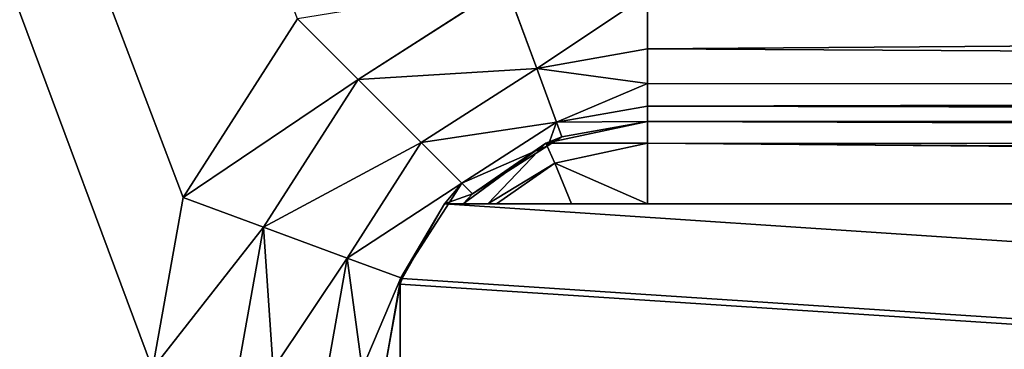
# Model space of a CAD drawing. Extents: x -0.1 to 76.3, y 0 to 27.5.
# Drawn here: x 2.5 to 2.9, y 11.5 to 11.6 of the extents above; entities that cross this region are included whole.
import ezdxf

# ---------------------------------------------------------------- set-up
doc = ezdxf.new("R2010")
doc.units = 0
doc.header["$MEASUREMENT"] = 0
doc.layers.get('0').update_dxf_attribs({"linetype": 'CONTINUOUS'})

# ---------------------------------------------------------------- blocks, each defined once
blk = doc.blocks.new('COMPONENT')
at = {"color": 0}
for p, q in [((-11.78709, 0.59177, 42.89561), (-5.01543, 3.11146, 42.89561)), ((-11.78709, 0.59177, 42.89561), (-5.01543, 3.11146, 42.89561)), ((-5.01543, 3.11146, 42.89561), (-11.70533, 0.57717, 42.89561)), ((-5.01543, 3.11146, 42.89561), (-11.70533, 0.57717, 42.89561)), ((-11.78709, 0.59177, 42.89561), (-11.70533, 0.57717, 42.89561)), ((-11.78709, 0.59177, 42.89561), (-11.70533, 0.57717, 42.89561)), ((-11.78709, 0.59177, 42.89561), (-11.71948, 0.53882, 42.88832)), ((-11.78709, 0.59177, 42.89561), (-11.71948, 0.53882, 42.88832)), ((-11.71948, 0.53882, 42.88832), (-11.70533, 0.57717, 42.89561)), ((-11.71948, 0.53882, 42.88832), (-11.70533, 0.57717, 42.89561)), ((-11.70533, 0.57717, 42.89561), (-11.62005, 0.52259, 42.89561)), ((-11.64896, 0.49368, 42.88832), (-11.70533, 0.57717, 42.89561)), ((-11.64896, 0.49368, 42.88832), (-11.70533, 0.57717, 42.89561)), ((-11.70533, 0.57717, 42.89561), (-11.62005, 0.52259, 42.89561)), ((-11.78709, 0.55089, 42.88832), (-11.71948, 0.53882, 42.88832)), ((-11.78709, 0.55089, 42.88832), (-11.71948, 0.53882, 42.88832)), ((-11.71948, 0.53882, 42.88832), (-11.78709, 0.53413, 42.87758)), ((-11.71948, 0.53882, 42.88832), (-11.78709, 0.53413, 42.87758)), ((-11.73424, 0.49882, 42.86102), (-11.71948, 0.53882, 42.88832)), ((-11.73424, 0.49882, 42.86102), (-11.71948, 0.53882, 42.88832)), ((-11.67911, 0.46353, 42.86102), (-11.71948, 0.53882, 42.88832)), ((-11.67911, 0.46353, 42.86102), (-11.71948, 0.53882, 42.88832)), ((-11.64896, 0.49368, 42.88832), (-11.71948, 0.53882, 42.88832)), ((-11.64896, 0.49368, 42.88832), (-11.71948, 0.53882, 42.88832)), ((-11.78709, 0.53413, 42.87758), (-11.73424, 0.49882, 42.86102)), ((-11.78709, 0.53413, 42.87758), (-11.73424, 0.49882, 42.86102)), ((-11.64896, 0.49368, 42.88832), (-11.62005, 0.52259, 42.89561)), ((-11.64896, 0.49368, 42.88832), (-11.62005, 0.52259, 42.89561)), ((-11.78709, 0.50826, 42.86102), (-11.73424, 0.49882, 42.86102)), ((-11.78709, 0.50826, 42.86102), (-11.73424, 0.49882, 42.86102)), ((-11.73424, 0.49882, 42.86102), (-11.78709, 0.49169, 42.83515)), ((-11.73424, 0.49882, 42.86102), (-11.78709, 0.49169, 42.83515)), ((-11.74368, 0.47321, 42.81839), (-11.73424, 0.49882, 42.86102)), ((-11.74368, 0.47321, 42.81839), (-11.73424, 0.49882, 42.86102)), ((-11.69841, 0.44423, 42.81839), (-11.73424, 0.49882, 42.86102)), ((-11.69841, 0.44423, 42.81839), (-11.73424, 0.49882, 42.86102)), ((-11.67911, 0.46353, 42.86102), (-11.73424, 0.49882, 42.86102)), ((-11.67911, 0.46353, 42.86102), (-11.73424, 0.49882, 42.86102)), ((-11.67911, 0.46353, 42.86102), (-11.64896, 0.49368, 42.88832)), ((-11.67911, 0.46353, 42.86102), (-11.64896, 0.49368, 42.88832)), ((-11.64382, 0.40841, 42.86102), (-11.64896, 0.49368, 42.88832)), ((-11.64382, 0.40841, 42.86102), (-11.64896, 0.49368, 42.88832)), ((-11.60382, 0.42316, 42.88832), (-11.64896, 0.49368, 42.88832)), ((-11.60382, 0.42316, 42.88832), (-11.64896, 0.49368, 42.88832)), ((-11.74368, 0.47321, 42.81839), (-11.78709, 0.49169, 42.83515)), ((-11.74368, 0.47321, 42.81839), (-11.78709, 0.49169, 42.83515)), ((-11.74658, 0.47366, 42.81687), (-11.78709, 0.48096, 42.81839)), ((-11.74658, 0.47366, 42.81687), (-11.78709, 0.48096, 42.81839)), ((-11.74368, 0.47321, 42.81839), (-11.78709, 0.48096, 42.81839)), ((-11.74368, 0.47321, 42.81839), (-11.78709, 0.48096, 42.81839)), ((-16.39724, 0.4727, 42.81687), (-11.74658, 0.47366, 42.81687)), ((-16.39724, 0.4727, 42.81687), (-11.74658, 0.47366, 42.81687)), ((-16.39724, -70.39152, 42.81687), (-11.74658, 0.47366, 42.81687)), ((-16.39724, -70.39152, 42.81687), (-11.74658, 0.47366, 42.81687)), ((-16.39724, -70.39152, 42.81687), (-11.74387, 0.4727, 42.81687)), ((-16.39724, -70.39152, 42.81687), (-11.74387, 0.4727, 42.81687)), ((-16.39453, 0.47366, 42.81687), (-11.74658, 0.47366, 42.81687)), ((-16.39453, 0.47366, 42.81687), (-11.74658, 0.47366, 42.81687)), ((-11.74658, 0.47366, 42.81687), (-11.78709, 0.47366, 42.7775)), ((-11.74658, 0.47366, 42.81687), (-11.78709, 0.47366, 42.7775)), ((-11.74368, 0.47321, 42.81839), (-11.74658, 0.47366, 42.81687)), ((-11.74658, 0.47366, 42.81687), (-11.74387, 0.4727, 42.81687)), ((-11.74387, 0.4727, 42.81687), (-11.74368, 0.47321, 42.81839)), ((-11.74387, 0.4727, 42.81687), (-11.70835, 0.45246, 42.81687)), ((-11.74387, 0.4727, 42.81687), (-11.70835, 0.45246, 42.81687)), ((-11.70835, 0.45246, 42.81687), (-11.74368, 0.47321, 42.81839)), ((-11.70835, 0.45246, 42.81687), (-11.74368, 0.47321, 42.81839)), ((-11.69841, 0.44423, 42.81839), (-11.74368, 0.47321, 42.81839)), ((-11.69841, 0.44423, 42.81839), (-11.74368, 0.47321, 42.81839)), ((-11.69841, 0.44423, 42.81839), (-11.67911, 0.46353, 42.86102)), ((-11.69841, 0.44423, 42.81839), (-11.67911, 0.46353, 42.86102)), ((-11.66943, 0.39896, 42.81839), (-11.67911, 0.46353, 42.86102)), ((-11.66943, 0.39896, 42.81839), (-11.67911, 0.46353, 42.86102)), ((-11.64382, 0.40841, 42.86102), (-11.67911, 0.46353, 42.86102)), ((-11.64382, 0.40841, 42.86102), (-11.67911, 0.46353, 42.86102)), ((-11.70835, 0.45246, 42.81687), (-16.39724, -70.39152, 42.81687)), ((-11.70835, 0.45246, 42.81687), (-16.39724, -70.39152, 42.81687)), ((-16.39453, -70.39248, 42.81687), (-11.70835, 0.45246, 42.81687)), ((-16.39453, -70.39248, 42.81687), (-11.70835, 0.45246, 42.81687)), ((-11.74658, -70.39248, 42.81687), (-11.70835, 0.45246, 42.81687)), ((-11.74658, -70.39248, 42.81687), (-11.70835, 0.45246, 42.81687)), ((-11.70835, 0.45246, 42.81687), (-11.74387, -70.39152, 42.81687)), ((-11.70835, 0.45246, 42.81687), (-11.74387, -70.39152, 42.81687)), ((-11.70835, 0.45246, 42.81687), (-11.70835, -70.37128, 42.81687)), ((-11.70835, 0.44359, 42.7775), (-11.70835, 0.45246, 42.81687)), ((-11.70357, 0.43907, 42.7775), (-11.70835, 0.45246, 42.81687)), ((-11.70835, 0.44359, 42.7775), (-11.70835, 0.45246, 42.81687)), ((-11.70357, 0.43907, 42.7775), (-11.70835, 0.45246, 42.81687)), ((-11.69841, 0.44423, 42.81839), (-11.70835, 0.45246, 42.81687)), ((-11.69841, 0.44423, 42.81839), (-11.70835, 0.45246, 42.81687)), ((-11.70835, 0.45246, 42.81687), (-11.70835, -70.37128, 42.81687)), ((-11.70835, -70.37128, 42.81687), (-11.70835, 0.44359, 42.7775)), ((-11.70835, -70.37128, 42.81687), (-11.70835, 0.44359, 42.7775)), ((-11.70835, -2.97079, 40.87637), (-11.70835, 0.44359, 42.7775)), ((-11.70835, -2.95153, 40.87845), (-11.70835, 0.44359, 42.7775)), ((-11.70835, -2.97079, 40.87637), (-11.70835, 0.44359, 42.7775)), ((-11.70835, -2.95153, 40.87845), (-11.70835, 0.44359, 42.7775)), ((-11.70835, 0.35555, 40.87845), (-11.70835, 0.44359, 42.7775)), ((-11.70835, 0.35555, 40.87845), (-11.70835, 0.44359, 42.7775)), ((-11.70835, 0.39182, 40.88817), (-11.70835, 0.44359, 42.7775)), ((-11.70835, 0.39957, 40.89024), (-11.70835, 0.44359, 42.7775)), ((-11.70835, 0.39182, 40.88817), (-11.70835, 0.44359, 42.7775)), ((-11.70835, 0.39957, 40.89024), (-11.70835, 0.44359, 42.7775)), ((-11.70835, 0.42758, 40.91825), (-11.70835, 0.44359, 42.7775)), ((-11.70835, 0.42758, 40.91825), (-11.70835, 0.44359, 42.7775)), ((-11.70835, 0.42758, 40.91825), (-11.70835, 0.44359, 40.96648)), ((-11.70835, 0.44359, 40.96648), (-11.70835, 0.44359, 42.7775)), ((-11.70835, 0.42758, 40.91825), (-11.70835, 0.44359, 40.96648)), ((-11.70835, 0.43179, 40.92247), (-11.70835, 0.44359, 40.96648)), ((-11.70835, 0.43179, 40.92247), (-11.70835, 0.44359, 40.96648)), ((-11.67939, 0.40404, 40.96648), (-11.70835, 0.44359, 40.96648)), ((-11.70835, 0.44359, 40.96648), (-11.70835, 0.44359, 42.7775)), ((-11.70835, 0.44359, 40.96648), (-11.70357, 0.43907, 42.7775)), ((-11.70357, 0.43907, 42.7775), (-11.70835, 0.44359, 42.7775)), ((-11.70835, 0.44359, 40.96648), (-11.70357, 0.43907, 42.7775)), ((-11.67939, 0.40404, 40.96648), (-11.70835, 0.44359, 40.96648)), ((-11.70357, 0.43907, 42.7775), (-11.70835, 0.44359, 42.7775)), ((-11.70357, 0.43907, 42.7775), (-11.69841, 0.44423, 42.81839)), ((-11.70357, 0.43907, 42.7775), (-11.69841, 0.44423, 42.81839)), ((-11.68048, 0.403, 42.7775), (-11.69841, 0.44423, 42.81839)), ((-11.68048, 0.403, 42.7775), (-11.69841, 0.44423, 42.81839)), ((-11.66943, 0.39896, 42.81839), (-11.69841, 0.44423, 42.81839)), ((-11.66943, 0.39896, 42.81839), (-11.69841, 0.44423, 42.81839)), ((-11.67939, 0.40404, 40.96648), (-11.70357, 0.43907, 42.7775)), ((-11.67939, 0.40404, 40.96648), (-11.70357, 0.43907, 42.7775)), ((-11.68048, 0.403, 42.7775), (-11.70357, 0.43907, 42.7775)), ((-11.68048, 0.403, 42.7775), (-11.70357, 0.43907, 42.7775)), ((-11.70835, 0.42758, 40.91825), (-11.70835, 0.43179, 40.92247)), ((-11.68889, 0.39977, 40.91799), (-11.70835, 0.43179, 40.92247)), ((-11.70835, 0.42758, 40.91825), (-11.70835, 0.43179, 40.92247)), ((-11.70835, 0.43179, 40.92247), (-11.67939, 0.40404, 40.96648)), ((-11.70835, 0.43179, 40.92247), (-11.67939, 0.40404, 40.96648)), ((-11.68889, 0.39977, 40.91799), (-11.70835, 0.43179, 40.92247)), ((-11.70835, 0.39957, 40.89024), (-11.70835, 0.42758, 40.91825)), ((-11.70835, 0.39182, 40.88817), (-11.70835, 0.42758, 40.91825)), ((-11.70835, 0.39957, 40.89024), (-11.70835, 0.42758, 40.91825)), ((-11.70835, 0.39182, 40.88817), (-11.70835, 0.42758, 40.91825)), ((-11.68889, 0.39977, 40.91799), (-11.70835, 0.42758, 40.91825)), ((-11.68889, 0.39977, 40.91799), (-11.70835, 0.42758, 40.91825)), ((-11.60382, 0.42316, 42.88832), (-11.64382, 0.40841, 42.86102)), ((-11.60382, 0.42316, 42.88832), (-11.64382, 0.40841, 42.86102)), ((-11.68889, 0.39977, 40.91799), (-11.67939, 0.40404, 40.96648)), ((-11.68889, 0.39977, 40.91799), (-11.67939, 0.40404, 40.96648)), ((-11.67939, 0.40404, 40.96648), (-11.68048, 0.403, 42.7775)), ((-11.67939, 0.40404, 40.96648), (-11.68048, 0.403, 42.7775)), ((-11.67933, 0.35555, 40.91827), (-11.67939, 0.40404, 40.96648)), ((-11.67933, 0.35555, 40.91827), (-11.67939, 0.40404, 40.96648)), ((-11.66898, 0.35555, 40.96648), (-11.67939, 0.40404, 40.96648)), ((-11.67939, 0.40404, 40.96648), (-11.67628, 0.39643, 42.7775)), ((-11.67939, 0.40404, 40.96648), (-11.67628, 0.39643, 42.7775)), ((-11.66898, 0.35555, 40.96648), (-11.67939, 0.40404, 40.96648)), ((-11.64382, 0.40841, 42.86102), (-11.66943, 0.39896, 42.81839)), ((-11.64382, 0.40841, 42.86102), (-11.66943, 0.39896, 42.81839)), ((-11.65095, 0.35555, 42.83515), (-11.64382, 0.40841, 42.86102)), ((-11.65095, 0.35555, 42.83515), (-11.64382, 0.40841, 42.86102)), ((-11.64382, 0.40841, 42.86102), (-11.60851, 0.35555, 42.87758)), ((-11.63438, 0.35555, 42.86102), (-11.64382, 0.40841, 42.86102)), ((-11.63438, 0.35555, 42.86102), (-11.64382, 0.40841, 42.86102)), ((-11.64382, 0.40841, 42.86102), (-11.60851, 0.35555, 42.87758)), ((-11.70835, 0.39182, 40.88817), (-11.68889, 0.39977, 40.91799)), ((-11.70835, 0.35555, 40.87845), (-11.68889, 0.39977, 40.91799)), ((-11.70835, 0.39182, 40.88817), (-11.68889, 0.39977, 40.91799)), ((-11.70835, 0.35555, 40.87845), (-11.68889, 0.39977, 40.91799)), ((-11.70835, 0.39182, 40.88817), (-11.70835, 0.39957, 40.89024)), ((-11.70835, 0.39182, 40.88817), (-11.70835, 0.39957, 40.89024)), ((-11.67933, 0.35555, 40.91827), (-11.68889, 0.39977, 40.91799)), ((-11.67933, 0.35555, 40.91827), (-11.68889, 0.39977, 40.91799)), ((-11.67628, 0.39643, 42.7775), (-11.68048, 0.403, 42.7775)), ((-11.67628, 0.39643, 42.7775), (-11.68048, 0.403, 42.7775)), ((-11.66943, 0.39896, 42.81839), (-11.68048, 0.403, 42.7775)), ((-11.66943, 0.39896, 42.81839), (-11.68048, 0.403, 42.7775)), ((-11.67628, 0.39643, 42.7775), (-11.66943, 0.39896, 42.81839)), ((-11.67628, 0.39643, 42.7775), (-11.66943, 0.39896, 42.81839)), ((-11.66898, 0.35555, 40.96648), (-11.67628, 0.39643, 42.7775)), ((-11.66898, 0.35555, 40.96648), (-11.67628, 0.39643, 42.7775)), ((-11.66898, 0.35555, 42.7775), (-11.67628, 0.39643, 42.7775)), ((-11.66898, 0.35555, 42.7775), (-11.67628, 0.39643, 42.7775)), ((-11.66898, 0.35555, 42.7775), (-11.66943, 0.39896, 42.81839)), ((-11.66168, 0.35555, 42.81839), (-11.66943, 0.39896, 42.81839)), ((-11.66898, 0.35555, 42.7775), (-11.66943, 0.39896, 42.81839)), ((-11.66168, 0.35555, 42.81839), (-11.66943, 0.39896, 42.81839)), ((-11.65095, 0.35555, 42.83515), (-11.66943, 0.39896, 42.81839)), ((-11.65095, 0.35555, 42.83515), (-11.66943, 0.39896, 42.81839)), ((-11.70835, 0.35555, 40.87845), (-11.70835, 0.39182, 40.88817)), ((-11.70835, 0.35555, 40.87845), (-11.70835, 0.39182, 40.88817)), ((-11.70835, -2.95153, 40.87845), (-11.70835, 0.35555, 40.87845)), ((-11.67933, 0.35555, 40.91827), (-11.70835, -2.95153, 40.87845)), ((-11.67933, 0.35555, 40.91827), (-11.70835, -2.95153, 40.87845)), ((-11.67933, 0.35555, 40.91827), (-11.70835, 0.35555, 40.87845)), ((-11.70835, -2.95153, 40.87845), (-11.70835, 0.35555, 40.87845)), ((-11.67933, 0.35555, 40.91827), (-11.70835, 0.35555, 40.87845)), ((-11.67933, 0.35555, 40.91827), (-11.70357, -2.95153, 40.88296)), ((-11.67933, 0.35555, 40.91827), (-11.70357, -2.95153, 40.88296)), ((-11.66898, 0.35555, 40.96648), (-11.68048, -2.95153, 40.91904)), ((-11.66898, 0.35555, 40.96648), (-11.68048, -2.95153, 40.91904)), ((-11.67933, 0.35555, 40.91827), (-11.68048, -2.95153, 40.91904)), ((-11.67933, 0.35555, 40.91827), (-11.68048, -2.95153, 40.91904)), ((-11.66898, 0.35555, 40.96648), (-11.67933, 0.35555, 40.91827)), ((-11.66898, 0.35555, 40.96648), (-11.67933, 0.35555, 40.91827)), ((-11.66898, 0.35555, 40.96648), (-11.67628, -2.95153, 40.9256)), ((-11.66898, 0.35555, 40.96648), (-11.67628, -2.95153, 40.9256)), ((-11.66898, 0.35555, 42.7775), (-11.66898, -2.95153, 42.7775)), ((-11.66898, -2.95153, 42.7775), (-11.66168, 0.35555, 42.81839)), ((-11.66168, 0.35555, 42.81839), (-11.66898, 0.35555, 42.7775)), ((-11.66898, -2.95153, 42.7775), (-11.66168, 0.35555, 42.81839)), ((-11.66898, -2.95153, 40.96648), (-11.66898, 0.35555, 40.96648)), ((-11.66898, -2.95153, 42.7775), (-11.66898, 0.35555, 40.96648)), ((-11.66898, -2.95153, 40.96648), (-11.66898, 0.35555, 40.96648)), ((-11.66898, -2.95153, 42.7775), (-11.66898, 0.35555, 40.96648)), ((-11.66898, 0.35555, 42.7775), (-11.66898, -2.95153, 42.7775)), ((-11.66898, 0.35555, 42.7775), (-11.66898, 0.35555, 40.96648)), ((-11.66898, 0.35555, 42.7775), (-11.66898, 0.35555, 40.96648)), ((-11.66168, 0.35555, 42.81839), (-11.66898, 0.35555, 42.7775)), ((-11.65315, -2.95153, 42.83656), (-11.66168, 0.35555, 42.81839)), ((-11.65315, -2.95153, 42.83656), (-11.66168, 0.35555, 42.81839)), ((-11.65095, 0.35555, 42.83515), (-11.66168, 0.35555, 42.81839)), ((-11.65095, 0.35555, 42.83515), (-11.66168, 0.35555, 42.81839)), ((-11.65315, -2.95153, 42.83656), (-11.65095, 0.35555, 42.83515)), ((-11.65315, -2.95153, 42.83656), (-11.65095, 0.35555, 42.83515)), ((-11.65315, -2.95153, 42.83656), (-11.63438, 0.35555, 42.86102)), ((-11.65315, -2.95153, 42.83656), (-11.63438, 0.35555, 42.86102)), ((-11.63438, 0.35555, 42.86102), (-11.65095, 0.35555, 42.83515)), ((-11.63438, 0.35555, 42.86102), (-11.65095, 0.35555, 42.83515)), ((-11.60992, -2.95153, 42.87979), (-11.63438, 0.35555, 42.86102)), ((-11.60992, -2.95153, 42.87979), (-11.63438, 0.35555, 42.86102)), ((-11.60851, 0.35555, 42.87758), (-11.63438, 0.35555, 42.86102)), ((-11.60851, 0.35555, 42.87758), (-11.63438, 0.35555, 42.86102))]:
    blk.add_line(p, q, dxfattribs=at)
mesh = blk.add_polyface(dxfattribs=at)
corners = [(-7.37764, 3.1401, 40.51104), (-20.76347, -2.92289, 38.99529), (-20.76347, 3.1401, 40.51104)]
mesh.append_faces([[corners[k] for k in face] for face in [(0, 1, 2)]], dxfattribs={"color": 0})
mesh = blk.add_polyface(dxfattribs=at)
corners = [(-7.37764, -2.92289, 38.99529), (-20.76347, -2.92289, 38.99529), (-7.37764, 3.1401, 40.51104)]
mesh.append_faces([[corners[k] for k in face] for face in [(0, 1, 2)]], dxfattribs={"color": 0})
mesh = blk.add_polyface(dxfattribs=at)
corners = [(-5.01543, 3.11146, 42.89561), (-23.12567, 3.11146, 42.89561), (-17.37764, 0.59177, 42.89561)]
mesh.append_faces([[corners[k] for k in face] for face in [(0, 1, 2)]], dxfattribs={"color": 0})
mesh = blk.add_polyface(dxfattribs=at)
corners = [(-5.01543, -2.95153, 25.96648), (-23.12567, 3.11146, 25.96648), (-5.01543, 3.11146, 25.96648)]
mesh.append_faces([[corners[k] for k in face] for face in [(0, 1, 2)]], dxfattribs={"color": 0})
mesh = blk.add_polyface(dxfattribs=at)
corners = [(-5.01543, -2.95153, 25.96648), (-23.12567, -2.95153, 25.96648), (-23.12567, 3.11146, 25.96648)]
mesh.append_faces([[corners[k] for k in face] for face in [(0, 1, 2)]], dxfattribs={"color": 0})
mesh = blk.add_polyface(dxfattribs=at)
corners = [(-7.37764, -2.95153, 28.32868), (-20.76347, 3.11146, 28.32868), (-20.76347, -2.95153, 28.32868)]
mesh.append_faces([[corners[k] for k in face] for face in [(0, 1, 2)]], dxfattribs={"color": 0})
mesh = blk.add_polyface(dxfattribs=at)
corners = [(-7.37764, 3.11146, 28.32868), (-20.76347, 3.11146, 28.32868), (-7.37764, -2.95153, 28.32868)]
mesh.append_faces([[corners[k] for k in face] for face in [(0, 1, 2)]], dxfattribs={"color": 0})
mesh = blk.add_polyface(dxfattribs=at)
corners = [(-5.01543, 3.11146, 42.89561), (-17.37764, 0.59177, 42.89561), (-17.29588, 0.57717, 42.89561)]
mesh.append_faces([[corners[k] for k in face] for face in [(0, 1, 2)]], dxfattribs={"color": 0})
mesh = blk.add_polyface(dxfattribs=at)
corners = [(-5.01543, 3.11146, 42.89561), (-17.29588, 0.57717, 42.89561), (-17.21061, 0.52259, 42.89561)]
mesh.append_faces([[corners[k] for k in face] for face in [(0, 1, 2)]], dxfattribs={"color": 0})
mesh = blk.add_polyface(dxfattribs=at)
corners = [(-5.01543, 3.11146, 42.89561), (-17.21061, 0.52259, 42.89561), (-16.35402, 0.59177, 42.89561)]
mesh.append_faces([[corners[k] for k in face] for face in [(0, 1, 2)]], dxfattribs={"color": 0})
mesh = blk.add_polyface(dxfattribs=at)
corners = [(-5.01543, 3.11146, 42.89561), (-16.35402, 0.59177, 42.89561), (-11.78709, 0.59177, 42.89561)]
mesh.append_faces([[corners[k] for k in face] for face in [(0, 1, 2)]], dxfattribs={"color": 0})
mesh = blk.add_polyface(dxfattribs=at)
corners = [(-5.01543, 3.11146, 42.89561), (-11.78709, 0.59177, 42.89561), (-11.70533, 0.57717, 42.89561)]
mesh.append_faces([[corners[k] for k in face] for face in [(0, 1, 2)]], dxfattribs={"color": 0})
mesh = blk.add_polyface(dxfattribs=at)
corners = [(-5.01543, 3.11146, 42.89561), (-11.70533, 0.57717, 42.89561), (-11.62005, 0.52259, 42.89561)]
mesh.append_faces([[corners[k] for k in face] for face in [(0, 1, 2)]], dxfattribs={"color": 0})
mesh = blk.add_polyface(dxfattribs=at)
corners = [(-11.70533, 0.57717, 42.89561), (-11.78709, 0.59177, 42.89561), (-11.71948, 0.53882, 42.88832)]
mesh.append_faces([[corners[k] for k in face] for face in [(0, 1, 2)]], dxfattribs={"color": 0})
mesh = blk.add_polyface(dxfattribs=at)
corners = [(-11.71948, 0.53882, 42.88832), (-11.78709, 0.59177, 42.89561), (-11.78709, 0.55089, 42.88832)]
mesh.append_faces([[corners[k] for k in face] for face in [(0, 1, 2)]], dxfattribs={"color": 0})
mesh = blk.add_polyface(dxfattribs=at)
corners = [(-11.64896, 0.49368, 42.88832), (-11.70533, 0.57717, 42.89561), (-11.71948, 0.53882, 42.88832)]
mesh.append_faces([[corners[k] for k in face] for face in [(0, 1, 2)]], dxfattribs={"color": 0})
mesh = blk.add_polyface(dxfattribs=at)
corners = [(-11.62005, 0.52259, 42.89561), (-11.70533, 0.57717, 42.89561), (-11.64896, 0.49368, 42.88832)]
mesh.append_faces([[corners[k] for k in face] for face in [(0, 1, 2)]], dxfattribs={"color": 0})
mesh = blk.add_polyface(dxfattribs=at)
corners = [(-11.71948, 0.53882, 42.88832), (-11.78709, 0.55089, 42.88832), (-11.78709, 0.53413, 42.87758)]
mesh.append_faces([[corners[k] for k in face] for face in [(0, 1, 2)]], dxfattribs={"color": 0})
mesh = blk.add_polyface(dxfattribs=at)
corners = [(-11.71948, 0.53882, 42.88832), (-11.78709, 0.53413, 42.87758), (-11.73424, 0.49882, 42.86102)]
mesh.append_faces([[corners[k] for k in face] for face in [(0, 1, 2)]], dxfattribs={"color": 0})
mesh = blk.add_polyface(dxfattribs=at)
corners = [(-11.67911, 0.46353, 42.86102), (-11.71948, 0.53882, 42.88832), (-11.73424, 0.49882, 42.86102)]
mesh.append_faces([[corners[k] for k in face] for face in [(0, 1, 2)]], dxfattribs={"color": 0})
mesh = blk.add_polyface(dxfattribs=at)
corners = [(-11.64896, 0.49368, 42.88832), (-11.71948, 0.53882, 42.88832), (-11.67911, 0.46353, 42.86102)]
mesh.append_faces([[corners[k] for k in face] for face in [(0, 1, 2)]], dxfattribs={"color": 0})
mesh = blk.add_polyface(dxfattribs=at)
corners = [(-11.73424, 0.49882, 42.86102), (-11.78709, 0.53413, 42.87758), (-11.78709, 0.50826, 42.86102)]
mesh.append_faces([[corners[k] for k in face] for face in [(0, 1, 2)]], dxfattribs={"color": 0})
mesh = blk.add_polyface(dxfattribs=at)
corners = [(-11.60382, 0.42316, 42.88832), (-11.62005, 0.52259, 42.89561), (-11.64896, 0.49368, 42.88832)]
mesh.append_faces([[corners[k] for k in face] for face in [(0, 1, 2)]], dxfattribs={"color": 0})
mesh = blk.add_polyface(dxfattribs=at)
corners = [(-11.78709, 0.50826, 42.86102), (-11.78709, 0.49169, 42.83515), (-11.73424, 0.49882, 42.86102)]
mesh.append_faces([[corners[k] for k in face] for face in [(0, 1, 2)]], dxfattribs={"color": 0})
mesh = blk.add_polyface(dxfattribs=at)
corners = [(-11.73424, 0.49882, 42.86102), (-11.78709, 0.49169, 42.83515), (-11.74368, 0.47321, 42.81839)]
mesh.append_faces([[corners[k] for k in face] for face in [(0, 1, 2)]], dxfattribs={"color": 0})
mesh = blk.add_polyface(dxfattribs=at)
corners = [(-11.73424, 0.49882, 42.86102), (-11.74368, 0.47321, 42.81839), (-11.69841, 0.44423, 42.81839)]
mesh.append_faces([[corners[k] for k in face] for face in [(0, 1, 2)]], dxfattribs={"color": 0})
mesh = blk.add_polyface(dxfattribs=at)
corners = [(-11.73424, 0.49882, 42.86102), (-11.69841, 0.44423, 42.81839), (-11.67911, 0.46353, 42.86102)]
mesh.append_faces([[corners[k] for k in face] for face in [(0, 1, 2)]], dxfattribs={"color": 0})
mesh = blk.add_polyface(dxfattribs=at)
corners = [(-11.64382, 0.40841, 42.86102), (-11.64896, 0.49368, 42.88832), (-11.67911, 0.46353, 42.86102)]
mesh.append_faces([[corners[k] for k in face] for face in [(0, 1, 2)]], dxfattribs={"color": 0})
mesh = blk.add_polyface(dxfattribs=at)
corners = [(-11.60382, 0.42316, 42.88832), (-11.64896, 0.49368, 42.88832), (-11.64382, 0.40841, 42.86102)]
mesh.append_faces([[corners[k] for k in face] for face in [(0, 1, 2)]], dxfattribs={"color": 0})
mesh = blk.add_polyface(dxfattribs=at)
corners = [(-11.78709, 0.49169, 42.83515), (-11.78709, 0.48096, 42.81839), (-11.74368, 0.47321, 42.81839)]
mesh.append_faces([[corners[k] for k in face] for face in [(0, 1, 2)]], dxfattribs={"color": 0})
mesh = blk.add_polyface(dxfattribs=at)
corners = [(-11.78709, 0.48096, 42.81839), (-11.78709, 0.47366, 42.7775), (-11.74658, 0.47366, 42.81687)]
mesh.append_faces([[corners[k] for k in face] for face in [(0, 1, 2)]], dxfattribs={"color": 0})
mesh = blk.add_polyface(dxfattribs=at)
corners = [(-11.78709, 0.48096, 42.81839), (-11.74658, 0.47366, 42.81687), (-11.74368, 0.47321, 42.81839)]
mesh.append_faces([[corners[k] for k in face] for face in [(0, 1, 2)]], dxfattribs={"color": 0})
mesh = blk.add_polyface(dxfattribs=at)
corners = [(-11.74658, 0.47366, 42.81687), (-16.39453, 0.47366, 42.81687), (-16.39724, 0.4727, 42.81687)]
mesh.append_faces([[corners[k] for k in face] for face in [(0, 1, 2)]], dxfattribs={"color": 0})
mesh = blk.add_polyface(dxfattribs=at)
corners = [(-11.74658, 0.47366, 42.81687), (-16.39724, 0.4727, 42.81687), (-16.39724, -70.39152, 42.81687)]
mesh.append_faces([[corners[k] for k in face] for face in [(0, 1, 2)]], dxfattribs={"color": 0})
mesh = blk.add_polyface(dxfattribs=at)
corners = [(-11.74387, 0.4727, 42.81687), (-11.74658, 0.47366, 42.81687), (-16.39724, -70.39152, 42.81687)]
mesh.append_faces([[corners[k] for k in face] for face in [(0, 1, 2)]], dxfattribs={"color": 0})
mesh = blk.add_polyface(dxfattribs=at)
corners = [(-11.70835, 0.45246, 42.81687), (-11.74387, 0.4727, 42.81687), (-16.39724, -70.39152, 42.81687)]
mesh.append_faces([[corners[k] for k in face] for face in [(0, 1, 2)]], dxfattribs={"color": 0})
mesh = blk.add_polyface(dxfattribs=at)
corners = [(-11.74658, 0.47366, 42.81687), (-11.78709, 0.47366, 42.7775), (-16.39453, 0.47366, 42.81687)]
mesh.append_faces([[corners[k] for k in face] for face in [(0, 1, 2)]], dxfattribs={"color": 0})
mesh = blk.add_polyface(dxfattribs=at)
corners = [(-11.74368, 0.47321, 42.81839), (-11.74387, 0.4727, 42.81687), (-11.70835, 0.45246, 42.81687)]
mesh.append_faces([[corners[k] for k in face] for face in [(0, 1, 2)]], dxfattribs={"color": 0})
mesh = blk.add_polyface(dxfattribs=at)
corners = [(-11.69841, 0.44423, 42.81839), (-11.74368, 0.47321, 42.81839), (-11.70835, 0.45246, 42.81687)]
mesh.append_faces([[corners[k] for k in face] for face in [(0, 1, 2)]], dxfattribs={"color": 0})
mesh = blk.add_polyface(dxfattribs=at)
corners = [(-11.67911, 0.46353, 42.86102), (-11.69841, 0.44423, 42.81839), (-11.66943, 0.39896, 42.81839)]
mesh.append_faces([[corners[k] for k in face] for face in [(0, 1, 2)]], dxfattribs={"color": 0})
mesh = blk.add_polyface(dxfattribs=at)
corners = [(-11.67911, 0.46353, 42.86102), (-11.66943, 0.39896, 42.81839), (-11.64382, 0.40841, 42.86102)]
mesh.append_faces([[corners[k] for k in face] for face in [(0, 1, 2)]], dxfattribs={"color": 0})
mesh = blk.add_polyface(dxfattribs=at)
corners = [(-11.70835, 0.45246, 42.81687), (-16.39724, -70.39152, 42.81687), (-16.39453, -70.39248, 42.81687)]
mesh.append_faces([[corners[k] for k in face] for face in [(0, 1, 2)]], dxfattribs={"color": 0})
mesh = blk.add_polyface(dxfattribs=at)
corners = [(-11.70835, 0.45246, 42.81687), (-16.39453, -70.39248, 42.81687), (-11.74658, -70.39248, 42.81687)]
mesh.append_faces([[corners[k] for k in face] for face in [(0, 1, 2)]], dxfattribs={"color": 0})
mesh = blk.add_polyface(dxfattribs=at)
corners = [(-11.70835, 0.45246, 42.81687), (-11.74658, -70.39248, 42.81687), (-11.74387, -70.39152, 42.81687)]
mesh.append_faces([[corners[k] for k in face] for face in [(0, 1, 2)]], dxfattribs={"color": 0})
mesh = blk.add_polyface(dxfattribs=at)
corners = [(-11.70835, 0.45246, 42.81687), (-11.74387, -70.39152, 42.81687), (-11.70835, -70.37128, 42.81687)]
mesh.append_faces([[corners[k] for k in face] for face in [(0, 1, 2)]], dxfattribs={"color": 0})
mesh = blk.add_polyface(dxfattribs=at)
corners = [(-11.70835, 0.45246, 42.81687), (-11.70835, -70.37128, 42.81687), (-11.70835, 0.44359, 42.7775)]
mesh.append_faces([[corners[k] for k in face] for face in [(0, 1, 2)]], dxfattribs={"color": 0})
mesh = blk.add_polyface(dxfattribs=at)
corners = [(-11.70835, 0.45246, 42.81687), (-11.70835, 0.44359, 42.7775), (-11.70357, 0.43907, 42.7775)]
mesh.append_faces([[corners[k] for k in face] for face in [(0, 1, 2)]], dxfattribs={"color": 0})
mesh = blk.add_polyface(dxfattribs=at)
corners = [(-11.69841, 0.44423, 42.81839), (-11.70835, 0.45246, 42.81687), (-11.70357, 0.43907, 42.7775)]
mesh.append_faces([[corners[k] for k in face] for face in [(0, 1, 2)]], dxfattribs={"color": 0})
mesh = blk.add_polyface(dxfattribs=at)
corners = [(-11.70835, 0.44359, 42.7775), (-11.70835, -70.37128, 42.81687), (-11.70835, -2.97079, 40.87637)]
mesh.append_faces([[corners[k] for k in face] for face in [(0, 1, 2)]], dxfattribs={"color": 0})
mesh = blk.add_polyface(dxfattribs=at)
corners = [(-11.70835, 0.44359, 42.7775), (-11.70835, -2.97079, 40.87637), (-11.70835, -2.95153, 40.87845)]
mesh.append_faces([[corners[k] for k in face] for face in [(0, 1, 2)]], dxfattribs={"color": 0})
mesh = blk.add_polyface(dxfattribs=at)
corners = [(-11.70835, 0.44359, 42.7775), (-11.70835, -2.95153, 40.87845), (-11.70835, 0.35555, 40.87845)]
mesh.append_faces([[corners[k] for k in face] for face in [(0, 1, 2)]], dxfattribs={"color": 0})
mesh = blk.add_polyface(dxfattribs=at)
corners = [(-11.70835, 0.44359, 42.7775), (-11.70835, 0.35555, 40.87845), (-11.70835, 0.39182, 40.88817)]
mesh.append_faces([[corners[k] for k in face] for face in [(0, 1, 2)]], dxfattribs={"color": 0})
mesh = blk.add_polyface(dxfattribs=at)
corners = [(-11.70835, 0.44359, 42.7775), (-11.70835, 0.39182, 40.88817), (-11.70835, 0.39957, 40.89024)]
mesh.append_faces([[corners[k] for k in face] for face in [(0, 1, 2)]], dxfattribs={"color": 0})
mesh = blk.add_polyface(dxfattribs=at)
corners = [(-11.70835, 0.44359, 42.7775), (-11.70835, 0.39957, 40.89024), (-11.70835, 0.42758, 40.91825)]
mesh.append_faces([[corners[k] for k in face] for face in [(0, 1, 2)]], dxfattribs={"color": 0})
mesh = blk.add_polyface(dxfattribs=at)
corners = [(-11.70835, 0.44359, 42.7775), (-11.70835, 0.42758, 40.91825), (-11.70835, 0.44359, 40.96648)]
mesh.append_faces([[corners[k] for k in face] for face in [(0, 1, 2)]], dxfattribs={"color": 0})
mesh = blk.add_polyface(dxfattribs=at)
corners = [(-11.70835, 0.44359, 40.96648), (-11.70835, 0.42758, 40.91825), (-11.70835, 0.43179, 40.92247)]
mesh.append_faces([[corners[k] for k in face] for face in [(0, 1, 2)]], dxfattribs={"color": 0})
mesh = blk.add_polyface(dxfattribs=at)
corners = [(-11.70835, 0.44359, 40.96648), (-11.70835, 0.43179, 40.92247), (-11.67939, 0.40404, 40.96648)]
mesh.append_faces([[corners[k] for k in face] for face in [(0, 1, 2)]], dxfattribs={"color": 0})
mesh = blk.add_polyface(dxfattribs=at)
corners = [(-11.70835, 0.44359, 42.7775), (-11.70835, 0.44359, 40.96648), (-11.70357, 0.43907, 42.7775)]
mesh.append_faces([[corners[k] for k in face] for face in [(0, 1, 2)]], dxfattribs={"color": 0})
mesh = blk.add_polyface(dxfattribs=at)
corners = [(-11.70835, 0.44359, 40.96648), (-11.67939, 0.40404, 40.96648), (-11.70357, 0.43907, 42.7775)]
mesh.append_faces([[corners[k] for k in face] for face in [(0, 1, 2)]], dxfattribs={"color": 0})
mesh = blk.add_polyface(dxfattribs=at)
corners = [(-11.69841, 0.44423, 42.81839), (-11.70357, 0.43907, 42.7775), (-11.68048, 0.403, 42.7775)]
mesh.append_faces([[corners[k] for k in face] for face in [(0, 1, 2)]], dxfattribs={"color": 0})
mesh = blk.add_polyface(dxfattribs=at)
corners = [(-11.69841, 0.44423, 42.81839), (-11.68048, 0.403, 42.7775), (-11.66943, 0.39896, 42.81839)]
mesh.append_faces([[corners[k] for k in face] for face in [(0, 1, 2)]], dxfattribs={"color": 0})
mesh = blk.add_polyface(dxfattribs=at)
corners = [(-11.70357, 0.43907, 42.7775), (-11.67939, 0.40404, 40.96648), (-11.68048, 0.403, 42.7775)]
mesh.append_faces([[corners[k] for k in face] for face in [(0, 1, 2)]], dxfattribs={"color": 0})
mesh = blk.add_polyface(dxfattribs=at)
corners = [(-11.70835, 0.43179, 40.92247), (-11.70835, 0.42758, 40.91825), (-11.68889, 0.39977, 40.91799)]
mesh.append_faces([[corners[k] for k in face] for face in [(0, 1, 2)]], dxfattribs={"color": 0})
mesh = blk.add_polyface(dxfattribs=at)
corners = [(-11.70835, 0.43179, 40.92247), (-11.68889, 0.39977, 40.91799), (-11.67939, 0.40404, 40.96648)]
mesh.append_faces([[corners[k] for k in face] for face in [(0, 1, 2)]], dxfattribs={"color": 0})
mesh = blk.add_polyface(dxfattribs=at)
corners = [(-11.70835, 0.42758, 40.91825), (-11.70835, 0.39957, 40.89024), (-11.70835, 0.39182, 40.88817)]
mesh.append_faces([[corners[k] for k in face] for face in [(0, 1, 2)]], dxfattribs={"color": 0})
mesh = blk.add_polyface(dxfattribs=at)
corners = [(-11.70835, 0.42758, 40.91825), (-11.70835, 0.39182, 40.88817), (-11.68889, 0.39977, 40.91799)]
mesh.append_faces([[corners[k] for k in face] for face in [(0, 1, 2)]], dxfattribs={"color": 0})
mesh = blk.add_polyface(dxfattribs=at)
corners = [(-11.60382, 0.42316, 42.88832), (-11.64382, 0.40841, 42.86102), (-11.60851, 0.35555, 42.87758)]
mesh.append_faces([[corners[k] for k in face] for face in [(0, 1, 2)]], dxfattribs={"color": 0})
mesh = blk.add_polyface(dxfattribs=at)
corners = [(-11.67939, 0.40404, 40.96648), (-11.68889, 0.39977, 40.91799), (-11.67933, 0.35555, 40.91827)]
mesh.append_faces([[corners[k] for k in face] for face in [(0, 1, 2)]], dxfattribs={"color": 0})
mesh = blk.add_polyface(dxfattribs=at)
corners = [(-11.67939, 0.40404, 40.96648), (-11.67628, 0.39643, 42.7775), (-11.68048, 0.403, 42.7775)]
mesh.append_faces([[corners[k] for k in face] for face in [(0, 1, 2)]], dxfattribs={"color": 0})
mesh = blk.add_polyface(dxfattribs=at)
corners = [(-11.67939, 0.40404, 40.96648), (-11.67933, 0.35555, 40.91827), (-11.66898, 0.35555, 40.96648)]
mesh.append_faces([[corners[k] for k in face] for face in [(0, 1, 2)]], dxfattribs={"color": 0})
mesh = blk.add_polyface(dxfattribs=at)
corners = [(-11.67939, 0.40404, 40.96648), (-11.66898, 0.35555, 40.96648), (-11.67628, 0.39643, 42.7775)]
mesh.append_faces([[corners[k] for k in face] for face in [(0, 1, 2)]], dxfattribs={"color": 0})
mesh = blk.add_polyface(dxfattribs=at)
corners = [(-11.64382, 0.40841, 42.86102), (-11.66943, 0.39896, 42.81839), (-11.65095, 0.35555, 42.83515)]
mesh.append_faces([[corners[k] for k in face] for face in [(0, 1, 2)]], dxfattribs={"color": 0})
mesh = blk.add_polyface(dxfattribs=at)
corners = [(-11.64382, 0.40841, 42.86102), (-11.65095, 0.35555, 42.83515), (-11.63438, 0.35555, 42.86102)]
mesh.append_faces([[corners[k] for k in face] for face in [(0, 1, 2)]], dxfattribs={"color": 0})
mesh = blk.add_polyface(dxfattribs=at)
corners = [(-11.60851, 0.35555, 42.87758), (-11.64382, 0.40841, 42.86102), (-11.63438, 0.35555, 42.86102)]
mesh.append_faces([[corners[k] for k in face] for face in [(0, 1, 2)]], dxfattribs={"color": 0})
mesh = blk.add_polyface(dxfattribs=at)
corners = [(-11.68889, 0.39977, 40.91799), (-11.70835, 0.39182, 40.88817), (-11.70835, 0.35555, 40.87845)]
mesh.append_faces([[corners[k] for k in face] for face in [(0, 1, 2)]], dxfattribs={"color": 0})
mesh = blk.add_polyface(dxfattribs=at)
corners = [(-11.68889, 0.39977, 40.91799), (-11.70835, 0.35555, 40.87845), (-11.67933, 0.35555, 40.91827)]
mesh.append_faces([[corners[k] for k in face] for face in [(0, 1, 2)]], dxfattribs={"color": 0})
mesh = blk.add_polyface(dxfattribs=at)
corners = [(-11.68048, 0.403, 42.7775), (-11.67628, 0.39643, 42.7775), (-11.66943, 0.39896, 42.81839)]
mesh.append_faces([[corners[k] for k in face] for face in [(0, 1, 2)]], dxfattribs={"color": 0})
mesh = blk.add_polyface(dxfattribs=at)
corners = [(-11.66943, 0.39896, 42.81839), (-11.67628, 0.39643, 42.7775), (-11.66898, 0.35555, 42.7775)]
mesh.append_faces([[corners[k] for k in face] for face in [(0, 1, 2)]], dxfattribs={"color": 0})
mesh = blk.add_polyface(dxfattribs=at)
corners = [(-11.67628, 0.39643, 42.7775), (-11.66898, 0.35555, 40.96648), (-11.66898, 0.35555, 42.7775)]
mesh.append_faces([[corners[k] for k in face] for face in [(0, 1, 2)]], dxfattribs={"color": 0})
mesh = blk.add_polyface(dxfattribs=at)
corners = [(-11.66943, 0.39896, 42.81839), (-11.66898, 0.35555, 42.7775), (-11.66168, 0.35555, 42.81839)]
mesh.append_faces([[corners[k] for k in face] for face in [(0, 1, 2)]], dxfattribs={"color": 0})
mesh = blk.add_polyface(dxfattribs=at)
corners = [(-11.66943, 0.39896, 42.81839), (-11.66168, 0.35555, 42.81839), (-11.65095, 0.35555, 42.83515)]
mesh.append_faces([[corners[k] for k in face] for face in [(0, 1, 2)]], dxfattribs={"color": 0})
mesh = blk.add_polyface(dxfattribs=at)
corners = [(-11.67933, 0.35555, 40.91827), (-11.70835, -2.95153, 40.87845), (-11.70357, -2.95153, 40.88296)]
mesh.append_faces([[corners[k] for k in face] for face in [(0, 1, 2)]], dxfattribs={"color": 0})
mesh = blk.add_polyface(dxfattribs=at)
corners = [(-11.70835, 0.35555, 40.87845), (-11.70835, -2.95153, 40.87845), (-11.67933, 0.35555, 40.91827)]
mesh.append_faces([[corners[k] for k in face] for face in [(0, 1, 2)]], dxfattribs={"color": 0})
mesh = blk.add_polyface(dxfattribs=at)
corners = [(-11.67933, 0.35555, 40.91827), (-11.70357, -2.95153, 40.88296), (-11.68048, -2.95153, 40.91904)]
mesh.append_faces([[corners[k] for k in face] for face in [(0, 1, 2)]], dxfattribs={"color": 0})
mesh = blk.add_polyface(dxfattribs=at)
corners = [(-11.66898, 0.35555, 40.96648), (-11.68048, -2.95153, 40.91904), (-11.67628, -2.95153, 40.9256)]
mesh.append_faces([[corners[k] for k in face] for face in [(0, 1, 2)]], dxfattribs={"color": 0})
mesh = blk.add_polyface(dxfattribs=at)
corners = [(-11.67933, 0.35555, 40.91827), (-11.68048, -2.95153, 40.91904), (-11.66898, 0.35555, 40.96648)]
mesh.append_faces([[corners[k] for k in face] for face in [(0, 1, 2)]], dxfattribs={"color": 0})
mesh = blk.add_polyface(dxfattribs=at)
corners = [(-11.66898, 0.35555, 40.96648), (-11.67628, -2.95153, 40.9256), (-11.66898, -2.95153, 40.96648)]
mesh.append_faces([[corners[k] for k in face] for face in [(0, 1, 2)]], dxfattribs={"color": 0})
mesh = blk.add_polyface(dxfattribs=at)
corners = [(-11.66898, 0.35555, 42.7775), (-11.66898, -2.95153, 42.7775), (-11.66168, 0.35555, 42.81839)]
mesh.append_faces([[corners[k] for k in face] for face in [(0, 1, 2)]], dxfattribs={"color": 0})
mesh = blk.add_polyface(dxfattribs=at)
corners = [(-11.66168, 0.35555, 42.81839), (-11.66898, -2.95153, 42.7775), (-11.65315, -2.95153, 42.83656)]
mesh.append_faces([[corners[k] for k in face] for face in [(0, 1, 2)]], dxfattribs={"color": 0})
mesh = blk.add_polyface(dxfattribs=at)
corners = [(-11.66898, 0.35555, 40.96648), (-11.66898, -2.95153, 40.96648), (-11.66898, -2.95153, 42.7775)]
mesh.append_faces([[corners[k] for k in face] for face in [(0, 1, 2)]], dxfattribs={"color": 0})
mesh = blk.add_polyface(dxfattribs=at)
corners = [(-11.66898, 0.35555, 40.96648), (-11.66898, -2.95153, 42.7775), (-11.66898, 0.35555, 42.7775)]
mesh.append_faces([[corners[k] for k in face] for face in [(0, 1, 2)]], dxfattribs={"color": 0})
mesh = blk.add_polyface(dxfattribs=at)
corners = [(-11.66168, 0.35555, 42.81839), (-11.65315, -2.95153, 42.83656), (-11.65095, 0.35555, 42.83515)]
mesh.append_faces([[corners[k] for k in face] for face in [(0, 1, 2)]], dxfattribs={"color": 0})
mesh = blk.add_polyface(dxfattribs=at)
corners = [(-11.65095, 0.35555, 42.83515), (-11.65315, -2.95153, 42.83656), (-11.63438, 0.35555, 42.86102)]
mesh.append_faces([[corners[k] for k in face] for face in [(0, 1, 2)]], dxfattribs={"color": 0})
mesh = blk.add_polyface(dxfattribs=at)
corners = [(-11.63438, 0.35555, 42.86102), (-11.65315, -2.95153, 42.83656), (-11.60992, -2.95153, 42.87979)]
mesh.append_faces([[corners[k] for k in face] for face in [(0, 1, 2)]], dxfattribs={"color": 0})
mesh = blk.add_polyface(dxfattribs=at)
corners = [(-11.60851, 0.35555, 42.87758), (-11.63438, 0.35555, 42.86102), (-11.60992, -2.95153, 42.87979)]
mesh.append_faces([[corners[k] for k in face] for face in [(0, 1, 2)]], dxfattribs={"color": 0})
blk = doc.blocks.new('0MNTOYJQBCWO14GVEZ8ZMJ')
at = {"color": 250}
blk.add_blockref('COMPONENT', (0, 0), dxfattribs=at)
blk = doc.blocks.new('2YWXTU7SH22XYRUSEZ2HWP')
at = {"color": 0}
blk.add_blockref('0MNTOYJQBCWO14GVEZ8ZMJ', (0, 0), dxfattribs=at)
blk = doc.blocks.new('0THQ5Q9CT0$WZ97$OLNOBN')
at = {"color": 0}
blk.add_blockref('2YWXTU7SH22XYRUSEZ2HWP', (0, 0), dxfattribs=at)
blk = doc.blocks.new('1KYW1LV3R6BEFVGLBIP0JP')
at = {"color": 0}
blk.add_blockref('0THQ5Q9CT0$WZ97$OLNOBN', (0, 0), dxfattribs=at)
blk = doc.blocks.new('0_2UU_NJB0YFSK1YGRZNEL')
at = {"color": 0}
blk.add_blockref('1KYW1LV3R6BEFVGLBIP0JP', (0, 0), dxfattribs=at)
blk = doc.blocks.new('BA_MATRIX_ZL_IFC')
at = {"color": 0}
blk.add_blockref('0_2UU_NJB0YFSK1YGRZNEL', (0, 0), dxfattribs=at)

msp = doc.modelspace()

# ---------------------------------------------------------------- block references
at = {"color": 0, "rotation": 90.00000000000001}
msp.add_blockref('BA_MATRIX_ZL_IFC', (3.11146, 23.24378, -26.08459), dxfattribs=at)

doc.saveas('drawing.dxf')
